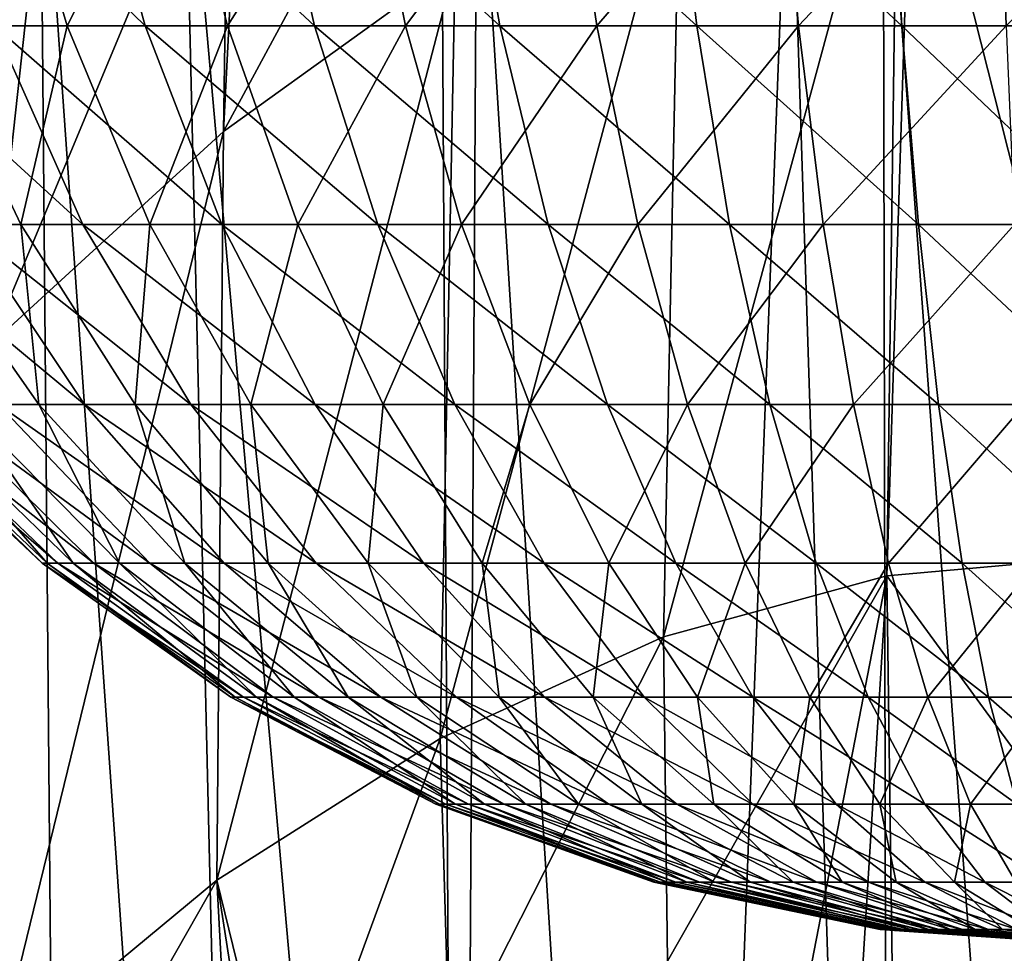
# Model space of a CAD drawing. Extents: x -24 to 140, y -196 to 0.
# Drawn here: x 87 to 99, y -52 to -41 of the extents above; entities that cross this region are included whole.
import ezdxf

# ---------------------------------------------------------------- set-up
doc = ezdxf.new("R2010")
doc.units = 0
doc.layers.add('L2', color=7, linetype='CONTINUOUS')
doc.layers.add('L3', color=7, linetype='CONTINUOUS')

msp = doc.modelspace()

# ---------------------------------------------------------------- linework, layer by layer
at = {"layer": 'L2', "color": 7}
for points in [[(85.75632, -38.48772, 12.82506), (86.57013, -41.04687, 12.09231), (88.38376, -41.04687, 13.8437)], [(85.75632, -38.48772, 12.82506), (88.38376, -41.04687, 13.8437), (87.67985, -38.48772, 14.68258)], [(86.68566, -38.48772, -13.78741), (87.44636, -41.04687, -12.99967), (85.75933, -41.04687, -11.12603)], [(88.73407, -38.48772, -15.50623), (87.44636, -41.04687, -12.99967), (86.68566, -38.48772, -13.78741)], [(88.73407, -38.48772, -15.50623), (89.37774, -41.04687, -14.62029), (87.44636, -41.04687, -12.99967)], [(87.67985, -38.48772, 14.68258), (88.38376, -41.04687, 13.8437), (90.42347, -41.04687, 15.32565)], [(87.67985, -38.48772, 14.68258), (90.42347, -41.04687, 15.32565), (89.84317, -38.48772, 16.25433)], [(91.00176, -38.48772, -16.92324), (89.37774, -41.04687, -14.62029), (88.73407, -38.48772, -15.50623)], [(91.00176, -38.48772, -16.92324), (91.51586, -41.04687, -15.95634), (89.37774, -41.04687, -14.62029)], [(89.84317, -38.48772, 16.25433), (90.42347, -41.04687, 15.32565), (92.64959, -41.04687, 16.50929)], [(89.84317, -38.48772, 16.25433), (92.64959, -41.04687, 16.50929), (92.20418, -38.48772, 17.5097)], [(93.44459, -38.48772, -18.01086), (91.51586, -41.04687, -15.95634), (91.00176, -38.48772, -16.92324)], [(93.44459, -38.48772, -18.01086), (93.81913, -41.04687, -16.98182), (91.51586, -41.04687, -15.95634)], [(92.20418, -38.48772, 17.5097), (92.64959, -41.04687, 16.50929), (95.01877, -41.04687, 17.3716)], [(92.20418, -38.48772, 17.5097), (95.01877, -41.04687, 17.3716), (94.71693, -38.48772, 18.42427)], [(96.01501, -38.48772, -18.74791), (93.81913, -41.04687, -16.98182), (93.44459, -38.48772, -18.01086)], [(96.01501, -38.48772, -18.74791), (96.24269, -41.04687, -17.67676), (93.81913, -41.04687, -16.98182)], [(94.71693, -38.48772, 18.42427), (95.01877, -41.04687, 17.3716), (97.48491, -41.04687, 17.8958)], [(94.71693, -38.48772, 18.42427), (97.48491, -41.04687, 17.8958), (97.3325, -38.48772, 18.98022)], [(98.66299, -38.48772, -19.12006), (96.24269, -41.04687, -17.67676), (96.01501, -38.48772, -18.74791)], [(98.66299, -38.48772, -19.12006), (98.73939, -41.04687, -18.02765), (96.24269, -41.04687, -17.67676)], [(97.3325, -38.48772, 18.98022), (97.48491, -41.04687, 17.8958), (100, -41.04687, 18.07167)], [(97.3325, -38.48772, 18.98022), (100, -41.04687, 18.07167), (100, -38.48772, 19.16675)], [(101.337, -38.48772, -19.12006), (98.73939, -41.04687, -18.02765), (98.66299, -38.48772, -19.12006)], [(85.0179, -41.04687, 10.10555), (86.20748, -43.43216, 9.30317), (87.63646, -43.43216, 11.13219)], [(85.0179, -41.04687, 10.10555), (87.63646, -43.43216, 11.13219), (86.57013, -41.04687, 12.09231)], [(85.75933, -41.04687, -11.12603), (86.89003, -43.43216, -10.24263), (85.59212, -43.43216, -8.3184)], [(87.44636, -41.04687, -12.99967), (86.89003, -43.43216, -10.24263), (85.75933, -41.04687, -11.12603)], [(86.57013, -41.04687, 12.09231), (87.63646, -43.43216, 11.13219), (89.30608, -43.43216, 12.74452)], [(86.57013, -41.04687, 12.09231), (89.30608, -43.43216, 12.74452), (88.38376, -41.04687, 13.8437)], [(87.44636, -41.04687, -12.99967), (88.44312, -43.43216, -11.96751), (86.89003, -43.43216, -10.24263)], [(89.37774, -41.04687, -14.62029), (88.44312, -43.43216, -11.96751), (87.44636, -41.04687, -12.99967)], [(88.38376, -41.04687, 13.8437), (89.30608, -43.43216, 12.74452), (91.18384, -43.43216, 14.1088)], [(88.38376, -41.04687, 13.8437), (91.18384, -43.43216, 14.1088), (90.42347, -41.04687, 15.32565)], [(89.37774, -41.04687, -14.62029), (90.22114, -43.43216, -13.45945), (88.44312, -43.43216, -11.96751)], [(91.51586, -41.04687, -15.95634), (90.22114, -43.43216, -13.45945), (89.37774, -41.04687, -14.62029)], [(91.51586, -41.04687, -15.95634), (92.1895, -43.43216, -14.68941), (90.22114, -43.43216, -13.45945)], [(90.42347, -41.04687, 15.32565), (91.18384, -43.43216, 14.1088), (93.23321, -43.43216, 15.19846)], [(90.42347, -41.04687, 15.32565), (93.23321, -43.43216, 15.19846), (92.64959, -41.04687, 16.50929)], [(93.81913, -41.04687, -16.98182), (92.1895, -43.43216, -14.68941), (91.51586, -41.04687, -15.95634)], [(93.81913, -41.04687, -16.98182), (94.30988, -43.43216, -15.63347), (92.1895, -43.43216, -14.68941)], [(92.64959, -41.04687, 16.50929), (93.23321, -43.43216, 15.19846), (95.41428, -43.43216, 15.99231)], [(92.64959, -41.04687, 16.50929), (95.41428, -43.43216, 15.99231), (95.01877, -41.04687, 17.3716)], [(96.24269, -41.04687, -17.67676), (94.30988, -43.43216, -15.63347), (93.81913, -41.04687, -16.98182)], [(96.24269, -41.04687, -17.67676), (96.54102, -43.43216, -16.27324), (94.30988, -43.43216, -15.63347)], [(95.01877, -41.04687, 17.3716), (95.41428, -43.43216, 15.99231), (97.68461, -43.43216, 16.47488)], [(95.01877, -41.04687, 17.3716), (97.68461, -43.43216, 16.47488), (97.48491, -41.04687, 17.8958)], [(98.73939, -41.04687, -18.02765), (96.54102, -43.43216, -16.27324), (96.24269, -41.04687, -17.67676)], [(98.73939, -41.04687, -18.02765), (98.83948, -43.43216, -16.59626), (96.54102, -43.43216, -16.27324)], [(97.48491, -41.04687, 17.8958), (97.68461, -43.43216, 16.47488), (100, -43.43216, 16.63679)], [(97.48491, -41.04687, 17.8958), (100, -43.43216, 16.63679), (100, -41.04687, 18.07167)], [(85.04695, -43.43216, 7.29309), (86.61778, -45.59873, 6.52695), (87.65639, -45.59873, 8.32587)], [(85.04695, -43.43216, 7.29309), (87.65639, -45.59873, 8.32587), (86.20748, -43.43216, 9.30317)], [(86.89003, -43.43216, -10.24263), (87.10567, -45.59873, -7.44454), (85.59212, -43.43216, -8.3184)], [(85.59212, -43.43216, -8.3184), (87.10567, -45.59873, -7.44454), (86.19507, -45.59873, -5.57755)], [(86.20748, -43.43216, 9.30317), (87.65639, -45.59873, 8.32587), (88.93525, -45.59873, 9.96274)], [(86.20748, -43.43216, 9.30317), (88.93525, -45.59873, 9.96274), (87.63646, -43.43216, 11.13219)], [(88.44312, -43.43216, -11.96751), (88.26724, -45.59873, -9.16664), (86.89003, -43.43216, -10.24263)], [(86.89003, -43.43216, -10.24263), (88.26724, -45.59873, -9.16664), (87.10567, -45.59873, -7.44454)], [(87.63646, -43.43216, 11.13219), (88.93525, -45.59873, 9.96274), (90.42948, -45.59873, 11.4057)], [(87.63646, -43.43216, 11.13219), (90.42948, -45.59873, 11.4057), (89.30608, -43.43216, 12.74452)], [(88.44312, -43.43216, -11.96751), (89.65717, -45.59873, -10.71031), (88.26724, -45.59873, -9.16664)], [(90.22114, -43.43216, -13.45945), (89.65717, -45.59873, -10.71031), (88.44312, -43.43216, -11.96751)], [(89.30608, -43.43216, 12.74452), (90.42948, -45.59873, 11.4057), (92.10999, -45.59873, 12.62666)], [(89.30608, -43.43216, 12.74452), (92.10999, -45.59873, 12.62666), (91.18384, -43.43216, 14.1088)], [(90.22114, -43.43216, -13.45945), (91.24842, -45.59873, -12.04553), (89.65717, -45.59873, -10.71031)], [(92.1895, -43.43216, -14.68941), (91.24842, -45.59873, -12.04553), (90.22114, -43.43216, -13.45945)], [(91.18384, -43.43216, 14.1088), (92.10999, -45.59873, 12.62666), (93.94407, -45.59873, 13.60186)], [(91.18384, -43.43216, 14.1088), (93.94407, -45.59873, 13.60186), (93.23321, -43.43216, 15.19846)], [(92.1895, -43.43216, -14.68941), (93.00999, -45.59873, -13.14629), (91.24842, -45.59873, -12.04553)], [(94.30988, -43.43216, -15.63347), (93.00999, -45.59873, -13.14629), (92.1895, -43.43216, -14.68941)], [(94.30988, -43.43216, -15.63347), (94.90763, -45.59873, -13.99117), (93.00999, -45.59873, -13.14629)], [(93.23321, -43.43216, 15.19846), (93.94407, -45.59873, 13.60186), (95.89601, -45.59873, 14.31231)], [(93.23321, -43.43216, 15.19846), (95.89601, -45.59873, 14.31231), (95.41428, -43.43216, 15.99231)], [(96.54102, -43.43216, -16.27324), (94.90763, -45.59873, -13.99117), (94.30988, -43.43216, -15.63347)], [(96.54102, -43.43216, -16.27324), (96.90438, -45.59873, -14.56373), (94.90763, -45.59873, -13.99117)], [(95.41428, -43.43216, 15.99231), (95.89601, -45.59873, 14.31231), (97.92784, -45.59873, 14.74419)], [(95.41428, -43.43216, 15.99231), (97.92784, -45.59873, 14.74419), (97.68461, -43.43216, 16.47488)], [(98.83948, -43.43216, -16.59626), (96.90438, -45.59873, -14.56373), (96.54102, -43.43216, -16.27324)], [(98.83948, -43.43216, -16.59626), (98.96139, -45.59873, -14.85282), (96.90438, -45.59873, -14.56373)], [(97.68461, -43.43216, 16.47488), (97.92784, -45.59873, 14.74419), (100, -45.59873, 14.88909)], [(97.68461, -43.43216, 16.47488), (100, -45.59873, 14.88909), (100, -43.43216, 16.63679)], [(85.19247, -45.59873, -1.55633), (87.1464, -47.50584, 0.44886), (85.11998, -45.59873, 0.51962)], [(85.11998, -45.59873, 0.51962), (87.1464, -47.50584, 0.44886), (87.33396, -47.50584, 2.23336)], [(85.11998, -45.59873, 0.51962), (87.33396, -47.50584, 2.23336), (85.33711, -45.59873, 2.58546)], [(85.55318, -45.59873, -3.602), (87.20902, -47.50584, -1.34439), (85.19247, -45.59873, -1.55633)], [(85.19247, -45.59873, -1.55633), (87.20902, -47.50584, -1.34439), (87.1464, -47.50584, 0.44886)], [(85.33711, -45.59873, 2.58546), (87.33396, -47.50584, 2.23336), (87.76806, -47.50584, 3.9744)], [(85.33711, -45.59873, 2.58546), (87.76806, -47.50584, 3.9744), (85.83964, -45.59873, 4.60098)], [(86.19507, -45.59873, -5.57755), (87.52061, -47.50584, -3.11146), (85.55318, -45.59873, -3.602)], [(85.55318, -45.59873, -3.602), (87.52061, -47.50584, -3.11146), (87.20902, -47.50584, -1.34439)], [(85.83964, -45.59873, 4.60098), (87.76806, -47.50584, 3.9744), (88.44022, -47.50584, 5.63808)], [(85.83964, -45.59873, 4.60098), (88.44022, -47.50584, 5.63808), (86.61778, -45.59873, 6.52695)], [(87.10567, -45.59873, -7.44454), (88.07509, -47.50584, -4.81798), (86.19507, -45.59873, -5.57755)], [(86.19507, -45.59873, -5.57755), (88.07509, -47.50584, -4.81798), (87.52061, -47.50584, -3.11146)], [(86.61778, -45.59873, 6.52695), (88.44022, -47.50584, 5.63808), (89.33739, -47.50584, 7.19202)], [(86.61778, -45.59873, 6.52695), (89.33739, -47.50584, 7.19202), (87.65639, -45.59873, 8.32587)], [(88.26724, -45.59873, -9.16664), (88.86167, -47.50584, -6.43072), (87.10567, -45.59873, -7.44454)], [(87.10567, -45.59873, -7.44454), (88.86167, -47.50584, -6.43072), (88.07509, -47.50584, -4.81798)], [(87.65639, -45.59873, 8.32587), (89.33739, -47.50584, 7.19202), (90.44209, -47.50584, 8.60598)], [(87.65639, -45.59873, 8.32587), (90.44209, -47.50584, 8.60598), (88.93525, -45.59873, 9.96274)], [(89.65717, -45.59873, -10.71031), (89.86505, -47.50584, -7.91829), (88.26724, -45.59873, -9.16664)], [(88.26724, -45.59873, -9.16664), (89.86505, -47.50584, -7.91829), (88.86167, -47.50584, -6.43072)], [(88.93525, -45.59873, 9.96274), (90.44209, -47.50584, 8.60598), (91.73283, -47.50584, 9.85243)], [(88.93525, -45.59873, 9.96274), (91.73283, -47.50584, 9.85243), (90.42948, -45.59873, 11.4057)], [(91.24842, -45.59873, -12.04553), (91.0657, -47.50584, -9.25174), (89.65717, -45.59873, -10.71031)], [(89.65717, -45.59873, -10.71031), (91.0657, -47.50584, -9.25174), (89.86505, -47.50584, -7.91829)], [(90.42948, -45.59873, 11.4057), (91.73283, -47.50584, 9.85243), (93.18448, -47.50584, 10.90711)], [(90.42948, -45.59873, 11.4057), (93.18448, -47.50584, 10.90711), (92.10999, -45.59873, 12.62666)], [(91.24842, -45.59873, -12.04553), (92.44024, -47.50584, -10.40512), (91.0657, -47.50584, -9.25174)], [(93.00999, -45.59873, -13.14629), (92.44024, -47.50584, -10.40512), (91.24842, -45.59873, -12.04553)], [(92.10999, -45.59873, 12.62666), (93.18448, -47.50584, 10.90711), (94.76878, -47.50584, 11.7495)], [(92.10999, -45.59873, 12.62666), (94.76878, -47.50584, 11.7495), (93.94407, -45.59873, 13.60186)], [(93.00999, -45.59873, -13.14629), (93.96192, -47.50584, -11.35597), (92.44024, -47.50584, -10.40512)], [(94.90763, -45.59873, -13.99117), (93.96192, -47.50584, -11.35597), (93.00999, -45.59873, -13.14629)], [(93.94407, -45.59873, 13.60186), (94.76878, -47.50584, 11.7495), (96.45491, -47.50584, 12.3632)], [(93.94407, -45.59873, 13.60186), (96.45491, -47.50584, 12.3632), (95.89601, -45.59873, 14.31231)], [(94.90763, -45.59873, -13.99117), (95.60113, -47.50584, -12.08579), (93.96192, -47.50584, -11.35597)], [(96.90438, -45.59873, -14.56373), (95.60113, -47.50584, -12.08579), (94.90763, -45.59873, -13.99117)], [(96.90438, -45.59873, -14.56373), (97.32596, -47.50584, -12.58038), (95.60113, -47.50584, -12.08579)], [(95.89601, -45.59873, 14.31231), (96.45491, -47.50584, 12.3632), (98.21004, -47.50584, 12.73626)], [(95.89601, -45.59873, 14.31231), (98.21004, -47.50584, 12.73626), (97.92784, -45.59873, 14.74419)], [(98.96139, -45.59873, -14.85282), (97.32596, -47.50584, -12.58038), (96.90438, -45.59873, -14.56373)], [(98.96139, -45.59873, -14.85282), (99.10283, -47.50584, -12.8301), (97.32596, -47.50584, -12.58038)], [(97.92784, -45.59873, 14.74419), (98.21004, -47.50584, 12.73626), (100, -47.50584, 12.86143)], [(97.92784, -45.59873, 14.74419), (100, -47.50584, 12.86143), (100, -45.59873, 14.88909)], [(87.20902, -47.50584, -1.34439), (89.41451, -49.11764, 0.36965), (87.1464, -47.50584, 0.44886)], [(87.1464, -47.50584, 0.44886), (89.41451, -49.11764, 0.36965), (89.56897, -49.11764, 1.83927)], [(87.1464, -47.50584, 0.44886), (89.56897, -49.11764, 1.83927), (87.33396, -47.50584, 2.23336)], [(87.52061, -47.50584, -3.11146), (89.46608, -49.11764, -1.10716), (87.20902, -47.50584, -1.34439)], [(87.20902, -47.50584, -1.34439), (89.46608, -49.11764, -1.10716), (89.41451, -49.11764, 0.36965)], [(87.33396, -47.50584, 2.23336), (89.56897, -49.11764, 1.83927), (89.92647, -49.11764, 3.27309)], [(87.33396, -47.50584, 2.23336), (89.92647, -49.11764, 3.27309), (87.76806, -47.50584, 3.9744)], [(88.07509, -47.50584, -4.81798), (89.72269, -49.11764, -2.56242), (87.52061, -47.50584, -3.11146)], [(87.52061, -47.50584, -3.11146), (89.72269, -49.11764, -2.56242), (89.46608, -49.11764, -1.10716)], [(87.76806, -47.50584, 3.9744), (89.92647, -49.11764, 3.27309), (90.48003, -49.11764, 4.6432)], [(87.76806, -47.50584, 3.9744), (90.48003, -49.11764, 4.6432), (88.44022, -47.50584, 5.63808)], [(88.86167, -47.50584, -6.43072), (90.17932, -49.11764, -3.96781), (88.07509, -47.50584, -4.81798)], [(88.07509, -47.50584, -4.81798), (90.17932, -49.11764, -3.96781), (89.72269, -49.11764, -2.56242)], [(88.44022, -47.50584, 5.63808), (90.48003, -49.11764, 4.6432), (91.21888, -49.11764, 5.92294)], [(88.44022, -47.50584, 5.63808), (91.21888, -49.11764, 5.92294), (89.33739, -47.50584, 7.19202)], [(89.86505, -47.50584, -7.91829), (90.82711, -49.11764, -5.29597), (88.86167, -47.50584, -6.43072)], [(88.86167, -47.50584, -6.43072), (90.82711, -49.11764, -5.29597), (90.17932, -49.11764, -3.96781)], [(89.33739, -47.50584, 7.19202), (91.21888, -49.11764, 5.92294), (92.12866, -49.11764, 7.08739)], [(89.33739, -47.50584, 7.19202), (92.12866, -49.11764, 7.08739), (90.44209, -47.50584, 8.60598)], [(91.0657, -47.50584, -9.25174), (91.65344, -49.11764, -6.52105), (89.86505, -47.50584, -7.91829)], [(89.86505, -47.50584, -7.91829), (91.65344, -49.11764, -6.52105), (90.82711, -49.11764, -5.29597)], [(90.44209, -47.50584, 8.60598), (92.12866, -49.11764, 7.08739), (93.19163, -49.11764, 8.1139)], [(90.44209, -47.50584, 8.60598), (93.19163, -49.11764, 8.1139), (91.73283, -47.50584, 9.85243)], [(92.44024, -47.50584, -10.40512), (92.64222, -49.11764, -7.6192), (91.0657, -47.50584, -9.25174)], [(91.0657, -47.50584, -9.25174), (92.64222, -49.11764, -7.6192), (91.65344, -49.11764, -6.52105)], [(91.73283, -47.50584, 9.85243), (93.19163, -49.11764, 8.1139), (94.38713, -49.11764, 8.98248)], [(91.73283, -47.50584, 9.85243), (94.38713, -49.11764, 8.98248), (93.18448, -47.50584, 10.90711)], [(93.96192, -47.50584, -11.35597), (93.77421, -49.11764, -8.56906), (92.44024, -47.50584, -10.40512)], [(92.44024, -47.50584, -10.40512), (93.77421, -49.11764, -8.56906), (92.64222, -49.11764, -7.6192)], [(93.18448, -47.50584, 10.90711), (94.38713, -49.11764, 8.98248), (95.69187, -49.11764, 9.67622)], [(93.18448, -47.50584, 10.90711), (95.69187, -49.11764, 9.67622), (94.76878, -47.50584, 11.7495)], [(93.96192, -47.50584, -11.35597), (95.02739, -49.11764, -9.35213), (93.77421, -49.11764, -8.56906)], [(95.60113, -47.50584, -12.08579), (95.02739, -49.11764, -9.35213), (93.96192, -47.50584, -11.35597)], [(94.76878, -47.50584, 11.7495), (95.69187, -49.11764, 9.67622), (97.08047, -49.11764, 10.18163)], [(94.76878, -47.50584, 11.7495), (97.08047, -49.11764, 10.18163), (96.45491, -47.50584, 12.3632)], [(95.60113, -47.50584, -12.08579), (96.37734, -49.11764, -9.95317), (95.02739, -49.11764, -9.35213)], [(97.32596, -47.50584, -12.58038), (96.37734, -49.11764, -9.95317), (95.60113, -47.50584, -12.08579)], [(97.32596, -47.50584, -12.58038), (97.79781, -49.11764, -10.36048), (96.37734, -49.11764, -9.95317)], [(96.45491, -47.50584, 12.3632), (97.08047, -49.11764, 10.18163), (98.52589, -49.11764, 10.48886)], [(96.45491, -47.50584, 12.3632), (98.52589, -49.11764, 10.48886), (98.21004, -47.50584, 12.73626)], [(99.10283, -47.50584, -12.8301), (97.79781, -49.11764, -10.36048), (97.32596, -47.50584, -12.58038)], [(99.10283, -47.50584, -12.8301), (99.26114, -49.11764, -10.56614), (97.79781, -49.11764, -10.36048)], [(98.21004, -47.50584, 12.73626), (98.52589, -49.11764, 10.48886), (100, -49.11764, 10.59194)], [(98.21004, -47.50584, 12.73626), (100, -49.11764, 10.59194), (100, -47.50584, 12.86143)], [(89.46608, -49.11764, -1.10716), (91.88166, -50.40382, 0.2835), (89.41451, -49.11764, 0.36965)], [(89.41451, -49.11764, 0.36965), (91.88166, -50.40382, 0.2835), (92.00012, -50.40382, 1.4106)], [(89.41451, -49.11764, 0.36965), (92.00012, -50.40382, 1.4106), (89.56897, -49.11764, 1.83927)], [(89.72269, -49.11764, -2.56242), (91.92121, -50.40382, -0.84911), (89.46608, -49.11764, -1.10716)], [(89.46608, -49.11764, -1.10716), (91.92121, -50.40382, -0.84911), (91.88166, -50.40382, 0.2835)], [(89.56897, -49.11764, 1.83927), (92.00012, -50.40382, 1.4106), (92.27429, -50.40382, 2.51024)], [(89.56897, -49.11764, 1.83927), (92.27429, -50.40382, 2.51024), (89.92647, -49.11764, 3.27309)], [(90.17932, -49.11764, -3.96781), (92.118, -50.40382, -1.9652), (89.72269, -49.11764, -2.56242)], [(89.72269, -49.11764, -2.56242), (92.118, -50.40382, -1.9652), (91.92121, -50.40382, -0.84911)], [(89.92647, -49.11764, 3.27309), (92.27429, -50.40382, 2.51024), (92.69883, -50.40382, 3.56102)], [(89.92647, -49.11764, 3.27309), (92.69883, -50.40382, 3.56102), (90.48003, -49.11764, 4.6432)], [(90.82711, -49.11764, -5.29597), (92.46822, -50.40382, -3.04304), (90.17932, -49.11764, -3.96781)], [(90.17932, -49.11764, -3.96781), (92.46822, -50.40382, -3.04304), (92.118, -50.40382, -1.9652)], [(90.48003, -49.11764, 4.6432), (92.69883, -50.40382, 3.56102), (93.26549, -50.40382, 4.54249)], [(90.48003, -49.11764, 4.6432), (93.26549, -50.40382, 4.54249), (91.21888, -49.11764, 5.92294)], [(91.65344, -49.11764, -6.52105), (92.96502, -50.40382, -4.06165), (90.82711, -49.11764, -5.29597)], [(90.82711, -49.11764, -5.29597), (92.96502, -50.40382, -4.06165), (92.46822, -50.40382, -3.04304)], [(91.21888, -49.11764, 5.92294), (93.26549, -50.40382, 4.54249), (93.96322, -50.40382, 5.43554)], [(91.21888, -49.11764, 5.92294), (93.96322, -50.40382, 5.43554), (92.12866, -49.11764, 7.08739)], [(92.64222, -49.11764, -7.6192), (93.59876, -50.40382, -5.0012), (91.65344, -49.11764, -6.52105)], [(91.65344, -49.11764, -6.52105), (93.59876, -50.40382, -5.0012), (92.96502, -50.40382, -4.06165)], [(92.12866, -49.11764, 7.08739), (93.96322, -50.40382, 5.43554), (94.77845, -50.40382, 6.2228)], [(92.12866, -49.11764, 7.08739), (94.77845, -50.40382, 6.2228), (93.19163, -49.11764, 8.1139)], [(93.77421, -49.11764, -8.56906), (94.35709, -50.40382, -5.84341), (92.64222, -49.11764, -7.6192)], [(92.64222, -49.11764, -7.6192), (94.35709, -50.40382, -5.84341), (93.59876, -50.40382, -5.0012)], [(93.19163, -49.11764, 8.1139), (94.77845, -50.40382, 6.2228), (95.69531, -50.40382, 6.88894)], [(93.19163, -49.11764, 8.1139), (95.69531, -50.40382, 6.88894), (94.38713, -49.11764, 8.98248)], [(95.02739, -49.11764, -9.35213), (95.22525, -50.40382, -6.57188), (93.77421, -49.11764, -8.56906)], [(93.77421, -49.11764, -8.56906), (95.22525, -50.40382, -6.57188), (94.35709, -50.40382, -5.84341)], [(94.38713, -49.11764, 8.98248), (95.69531, -50.40382, 6.88894), (96.69596, -50.40382, 7.421)], [(94.38713, -49.11764, 8.98248), (96.69596, -50.40382, 7.421), (95.69187, -49.11764, 9.67622)], [(96.37734, -49.11764, -9.95317), (96.18635, -50.40382, -7.17244), (95.02739, -49.11764, -9.35213)], [(95.02739, -49.11764, -9.35213), (96.18635, -50.40382, -7.17244), (95.22525, -50.40382, -6.57188)], [(95.69187, -49.11764, 9.67622), (96.69596, -50.40382, 7.421), (97.76092, -50.40382, 7.80861)], [(95.69187, -49.11764, 9.67622), (97.76092, -50.40382, 7.80861), (97.08047, -49.11764, 10.18163)], [(96.37734, -49.11764, -9.95317), (97.22167, -50.40382, -7.6334), (96.18635, -50.40382, -7.17244)], [(97.79781, -49.11764, -10.36048), (97.22167, -50.40382, -7.6334), (96.37734, -49.11764, -9.95317)], [(97.08047, -49.11764, 10.18163), (97.76092, -50.40382, 7.80861), (98.86946, -50.40382, 8.04424)], [(97.08047, -49.11764, 10.18163), (98.86946, -50.40382, 8.04424), (98.52589, -49.11764, 10.48886)], [(97.79781, -49.11764, -10.36048), (98.31107, -50.40382, -7.94578), (97.22167, -50.40382, -7.6334)], [(99.26114, -49.11764, -10.56614), (98.31107, -50.40382, -7.94578), (97.79781, -49.11764, -10.36048)], [(99.26114, -49.11764, -10.56614), (99.43335, -50.40382, -8.1035), (98.31107, -50.40382, -7.94578)], [(98.52589, -49.11764, 10.48886), (98.86946, -50.40382, 8.04424), (100, -50.40382, 8.12329)], [(98.52589, -49.11764, 10.48886), (100, -50.40382, 8.12329), (100, -49.11764, 10.59194)], [(91.92121, -50.40382, -0.84911), (94.50145, -51.34019, 0.19201), (91.88166, -50.40382, 0.2835)], [(91.88166, -50.40382, 0.2835), (94.50145, -51.34019, 0.19201), (94.58169, -51.34019, 0.95539)], [(91.88166, -50.40382, 0.2835), (94.58169, -51.34019, 0.95539), (92.00012, -50.40382, 1.4106)], [(92.118, -50.40382, -1.9652), (94.52824, -51.34019, -0.5751), (91.92121, -50.40382, -0.84911)], [(91.92121, -50.40382, -0.84911), (94.52824, -51.34019, -0.5751), (94.50145, -51.34019, 0.19201)], [(92.00012, -50.40382, 1.4106), (94.58169, -51.34019, 0.95539), (94.76738, -51.34019, 1.70018)], [(92.00012, -50.40382, 1.4106), (94.76738, -51.34019, 1.70018), (92.27429, -50.40382, 2.51024)], [(92.46822, -50.40382, -3.04304), (94.66153, -51.34019, -1.33103), (92.118, -50.40382, -1.9652)], [(92.118, -50.40382, -1.9652), (94.66153, -51.34019, -1.33103), (94.52824, -51.34019, -0.5751)], [(92.27429, -50.40382, 2.51024), (94.76738, -51.34019, 1.70018), (95.05492, -51.34019, 2.41188)], [(92.27429, -50.40382, 2.51024), (95.05492, -51.34019, 2.41188), (92.69883, -50.40382, 3.56102)], [(92.96502, -50.40382, -4.06165), (94.89872, -51.34019, -2.06105), (92.46822, -50.40382, -3.04304)], [(92.46822, -50.40382, -3.04304), (94.89872, -51.34019, -2.06105), (94.66153, -51.34019, -1.33103)], [(92.69883, -50.40382, 3.56102), (95.05492, -51.34019, 2.41188), (95.43872, -51.34019, 3.07662)], [(92.69883, -50.40382, 3.56102), (95.43872, -51.34019, 3.07662), (93.26549, -50.40382, 4.54249)], [(93.59876, -50.40382, -5.0012), (95.23521, -51.34019, -2.75095), (92.96502, -50.40382, -4.06165)], [(92.96502, -50.40382, -4.06165), (95.23521, -51.34019, -2.75095), (94.89872, -51.34019, -2.06105)], [(93.26549, -50.40382, 4.54249), (95.43872, -51.34019, 3.07662), (95.91129, -51.34019, 3.68149)], [(93.26549, -50.40382, 4.54249), (95.91129, -51.34019, 3.68149), (93.96322, -50.40382, 5.43554)], [(94.35709, -50.40382, -5.84341), (95.66444, -51.34019, -3.38731), (93.59876, -50.40382, -5.0012)], [(93.59876, -50.40382, -5.0012), (95.66444, -51.34019, -3.38731), (95.23521, -51.34019, -2.75095)], [(93.96322, -50.40382, 5.43554), (95.91129, -51.34019, 3.68149), (96.46345, -51.34019, 4.2147)], [(93.96322, -50.40382, 5.43554), (96.46345, -51.34019, 4.2147), (94.77845, -50.40382, 6.2228)], [(95.22525, -50.40382, -6.57188), (96.17805, -51.34019, -3.95774), (94.35709, -50.40382, -5.84341)], [(94.35709, -50.40382, -5.84341), (96.17805, -51.34019, -3.95774), (95.66444, -51.34019, -3.38731)], [(94.77845, -50.40382, 6.2228), (96.46345, -51.34019, 4.2147), (97.08444, -51.34019, 4.66588)], [(94.77845, -50.40382, 6.2228), (97.08444, -51.34019, 4.66588), (95.69531, -50.40382, 6.88894)], [(96.18635, -50.40382, -7.17244), (96.76606, -51.34019, -4.45113), (95.22525, -50.40382, -6.57188)], [(95.22525, -50.40382, -6.57188), (96.76606, -51.34019, -4.45113), (96.17805, -51.34019, -3.95774)], [(95.69531, -50.40382, 6.88894), (97.08444, -51.34019, 4.66588), (97.76217, -51.34019, 5.02624)], [(95.69531, -50.40382, 6.88894), (97.76217, -51.34019, 5.02624), (96.69596, -50.40382, 7.421)], [(97.22167, -50.40382, -7.6334), (97.41701, -51.34019, -4.85789), (96.18635, -50.40382, -7.17244)], [(96.18635, -50.40382, -7.17244), (97.41701, -51.34019, -4.85789), (96.76606, -51.34019, -4.45113)], [(96.69596, -50.40382, 7.421), (97.76217, -51.34019, 5.02624), (98.48347, -51.34019, 5.28877)], [(96.69596, -50.40382, 7.421), (98.48347, -51.34019, 5.28877), (97.76092, -50.40382, 7.80861)], [(98.31107, -50.40382, -7.94578), (98.11824, -51.34019, -5.1701), (97.22167, -50.40382, -7.6334)], [(97.22167, -50.40382, -7.6334), (98.11824, -51.34019, -5.1701), (97.41701, -51.34019, -4.85789)], [(97.76092, -50.40382, 7.80861), (98.48347, -51.34019, 5.28877), (99.23428, -51.34019, 5.44836)], [(97.76092, -50.40382, 7.80861), (99.23428, -51.34019, 5.44836), (98.86946, -50.40382, 8.04424)], [(98.31107, -50.40382, -7.94578), (98.85609, -51.34019, -5.38167), (98.11824, -51.34019, -5.1701)], [(99.43335, -50.40382, -8.1035), (98.85609, -51.34019, -5.38167), (98.31107, -50.40382, -7.94578)], [(94.52824, -51.34019, -0.5751), (97.22463, -51.90915, 0.09692), (94.50145, -51.34019, 0.19201)], [(94.50145, -51.34019, 0.19201), (97.22463, -51.90915, 0.09692), (97.26513, -51.90915, 0.48223)], [(94.50145, -51.34019, 0.19201), (97.26513, -51.90915, 0.48223), (94.58169, -51.34019, 0.95539)], [(94.66153, -51.34019, -1.33103), (97.23815, -51.90915, -0.29028), (94.52824, -51.34019, -0.5751)], [(94.52824, -51.34019, -0.5751), (97.23815, -51.90915, -0.29028), (97.22463, -51.90915, 0.09692)], [(94.58169, -51.34019, 0.95539), (97.26513, -51.90915, 0.48223), (97.35886, -51.90915, 0.85816)], [(94.58169, -51.34019, 0.95539), (97.35886, -51.90915, 0.85816), (94.76738, -51.34019, 1.70018)], [(94.89872, -51.34019, -2.06105), (97.30543, -51.90915, -0.67183), (94.66153, -51.34019, -1.33103)], [(94.66153, -51.34019, -1.33103), (97.30543, -51.90915, -0.67183), (97.23815, -51.90915, -0.29028)], [(94.76738, -51.34019, 1.70018), (97.35886, -51.90915, 0.85816), (97.504, -51.90915, 1.21738)], [(94.76738, -51.34019, 1.70018), (97.504, -51.90915, 1.21738), (95.05492, -51.34019, 2.41188)], [(95.23521, -51.34019, -2.75095), (97.42516, -51.90915, -1.04031), (94.89872, -51.34019, -2.06105)], [(94.89872, -51.34019, -2.06105), (97.42516, -51.90915, -1.04031), (97.30543, -51.90915, -0.67183)], [(95.05492, -51.34019, 2.41188), (97.504, -51.90915, 1.21738), (97.69771, -51.90915, 1.55291)], [(95.05492, -51.34019, 2.41188), (97.69771, -51.90915, 1.55291), (95.43872, -51.34019, 3.07662)], [(95.66444, -51.34019, -3.38731), (97.595, -51.90915, -1.38853), (95.23521, -51.34019, -2.75095)], [(95.23521, -51.34019, -2.75095), (97.595, -51.90915, -1.38853), (97.42516, -51.90915, -1.04031)], [(95.43872, -51.34019, 3.07662), (97.69771, -51.90915, 1.55291), (97.93624, -51.90915, 1.85821)], [(95.43872, -51.34019, 3.07662), (97.93624, -51.90915, 1.85821), (95.91129, -51.34019, 3.68149)], [(96.17805, -51.34019, -3.95774), (97.81165, -51.90915, -1.70973), (95.66444, -51.34019, -3.38731)], [(95.66444, -51.34019, -3.38731), (97.81165, -51.90915, -1.70973), (97.595, -51.90915, -1.38853)], [(95.91129, -51.34019, 3.68149), (97.93624, -51.90915, 1.85821), (98.21494, -51.90915, 2.12735)], [(95.91129, -51.34019, 3.68149), (98.21494, -51.90915, 2.12735), (96.46345, -51.34019, 4.2147)], [(96.76606, -51.34019, -4.45113), (98.07089, -51.90915, -1.99765), (96.17805, -51.34019, -3.95774)], [(96.17805, -51.34019, -3.95774), (98.07089, -51.90915, -1.99765), (97.81165, -51.90915, -1.70973)], [(96.46345, -51.34019, 4.2147), (98.21494, -51.90915, 2.12735), (98.52839, -51.90915, 2.35508)], [(96.46345, -51.34019, 4.2147), (98.52839, -51.90915, 2.35508), (97.08444, -51.34019, 4.66588)], [(97.41701, -51.34019, -4.85789), (98.36768, -51.90915, -2.24669), (96.76606, -51.34019, -4.45113)], [(96.76606, -51.34019, -4.45113), (98.36768, -51.90915, -2.24669), (98.07089, -51.90915, -1.99765)], [(97.08444, -51.34019, 4.66588), (98.52839, -51.90915, 2.35508), (98.87047, -51.90915, 2.53697)], [(97.08444, -51.34019, 4.66588), (98.87047, -51.90915, 2.53697), (97.76217, -51.34019, 5.02624)], [(98.11824, -51.34019, -5.1701), (98.69625, -51.90915, -2.452), (97.41701, -51.34019, -4.85789)], [(97.41701, -51.34019, -4.85789), (98.69625, -51.90915, -2.452), (98.36768, -51.90915, -2.24669)], [(97.76217, -51.34019, 5.02624), (98.87047, -51.90915, 2.53697), (99.23454, -51.90915, 2.66948)], [(97.76217, -51.34019, 5.02624), (99.23454, -51.90915, 2.66948), (98.48347, -51.34019, 5.28877)], [(98.85609, -51.34019, -5.38167), (99.05019, -51.90915, -2.60958), (98.11824, -51.34019, -5.1701)], [(98.11824, -51.34019, -5.1701), (99.05019, -51.90915, -2.60958), (98.69625, -51.90915, -2.452)], [(98.48347, -51.34019, 5.28877), (99.23454, -51.90915, 2.66948), (99.61351, -51.90915, 2.75003)], [(98.48347, -51.34019, 5.28877), (99.61351, -51.90915, 2.75003), (99.23428, -51.34019, 5.44836)], [(97.22463, -51.90915, 0.09692), (97.23815, -51.90915, -0.29028), (100, -52.1)], [(97.26513, -51.90915, 0.48223), (97.22463, -51.90915, 0.09692), (100, -52.1)], [(97.23815, -51.90915, -0.29028), (97.30543, -51.90915, -0.67183), (100, -52.1)], [(97.35886, -51.90915, 0.85816), (97.26513, -51.90915, 0.48223), (100, -52.1)], [(97.30543, -51.90915, -0.67183), (97.42516, -51.90915, -1.04031), (100, -52.1)], [(97.504, -51.90915, 1.21738), (97.35886, -51.90915, 0.85816), (100, -52.1)], [(97.42516, -51.90915, -1.04031), (97.595, -51.90915, -1.38853), (100, -52.1)], [(97.69771, -51.90915, 1.55291), (97.504, -51.90915, 1.21738), (100, -52.1)], [(97.595, -51.90915, -1.38853), (97.81165, -51.90915, -1.70973), (100, -52.1)], [(97.93624, -51.90915, 1.85821), (97.69771, -51.90915, 1.55291), (100, -52.1)], [(97.81165, -51.90915, -1.70973), (98.07089, -51.90915, -1.99765), (100, -52.1)], [(98.21494, -51.90915, 2.12735), (97.93624, -51.90915, 1.85821), (100, -52.1)], [(98.07089, -51.90915, -1.99765), (98.36768, -51.90915, -2.24669), (100, -52.1)], [(98.52839, -51.90915, 2.35508), (98.21494, -51.90915, 2.12735), (100, -52.1)], [(98.36768, -51.90915, -2.24669), (98.69625, -51.90915, -2.452), (100, -52.1)], [(98.87047, -51.90915, 2.53697), (98.52839, -51.90915, 2.35508), (100, -52.1)], [(98.69625, -51.90915, -2.452), (99.05019, -51.90915, -2.60958), (100, -52.1)]]:
    msp.add_3dface(points, dxfattribs=at)
at = {"layer": 'L3', "color": 7}
for points in [[(85.35222, -75.17799, -16.41181), (85.64913, -38.00524, -17.51928), (87.44833, -75.17799, -18.06545)], [(87.44833, -75.17799, -18.06545), (85.64913, -38.00524, -17.51928), (87.12488, -38.00524, -18.53002)], [(89.32934, -42.31708, 19.90648), (89.39172, -38.00488, 20.00865), (86.51779, -44.88279, 18.04049)], [(86.51779, -44.88279, 18.04049), (89.39172, -38.00488, 20.00865), (87.27244, -38.00599, 18.73089)], [(86.51779, -44.88279, 18.04049), (87.27244, -38.00599, 18.73089), (86.86338, -38.00598, 18.41643)], [(87.44833, -75.17799, -18.06545), (87.12488, -38.00524, -18.53002), (89.72932, -75.17799, -19.45297)], [(89.72932, -75.17799, -19.45297), (87.12488, -38.00524, -18.53002), (88.85103, -38.00524, -19.71226)], [(89.72932, -75.17799, -19.45297), (88.85103, -38.00524, -19.71226), (92.16162, -75.17799, -20.55394)], [(88.85103, -38.00524, -19.71226), (91.9454, -38.00524, -21.12744), (92.16162, -75.17799, -20.55394)], [(92.11204, -40.30839, 21.22189), (91.65645, -38.00235, 21.05689), (89.32934, -42.31708, 19.90648)], [(89.32934, -42.31708, 19.90648), (91.65645, -38.00235, 21.05689), (89.54774, -38.0047, 20.08086)], [(89.32934, -42.31708, 19.90648), (89.54774, -38.0047, 20.08086), (89.39172, -38.00488, 20.00865)], [(92.16162, -75.17799, -20.55394), (91.9454, -38.00524, -21.12744), (92.38032, -38.00524, -21.32635)], [(92.16162, -75.17799, -20.55394), (92.38032, -38.00524, -21.32635), (94.70937, -75.17799, -21.35215)], [(94.70937, -75.17799, -21.35215), (92.38032, -38.00524, -21.32635), (96.13339, -38.00524, -22.31416)], [(94.81472, -38.85242, 22.06114), (94.61943, -48.39038, 22.12274), (97.43728, -37.9934, 22.48195)], [(97.43728, -37.9934, 22.48195), (94.61943, -48.39038, 22.12274), (97.30524, -47.6577, 22.74475)], [(94.70937, -75.17799, -21.35215), (96.13339, -38.00524, -22.31416), (97.33506, -75.17799, -21.83582)], [(97.33506, -75.17799, -21.83582), (96.13339, -38.00524, -22.31416), (97.26235, -38.00524, -22.41126)], [(97.33506, -75.17799, -21.83582), (97.26235, -38.00524, -22.41126), (100, -75.17799, -21.99784)], [(100, -75.17799, -21.99784), (97.26235, -38.00524, -22.41126), (100, -38.00524, -22.64669)], [(97.30524, -47.6577, 22.74475), (99.99999, -47.41467, 22.94811), (97.61451, -37.99319, 22.49938)], [(97.30524, -47.6577, 22.74475), (97.61451, -37.99319, 22.49938), (97.43728, -37.9934, 22.48195)], [(99.99999, -47.41467, 22.94811), (99.05146, -37.99147, 22.64074), (97.61451, -37.99319, 22.49938)], [(92.11204, -40.30839, 21.22189), (91.93402, -49.61089, 21.09967), (94.81472, -38.85242, 22.06114)], [(94.81472, -38.85242, 22.06114), (91.93402, -49.61089, 21.09967), (94.61943, -48.39038, 22.12274)], [(89.32934, -42.31708, 19.90648), (89.24707, -51.31675, 19.70046), (92.11204, -40.30839, 21.22189)], [(92.11204, -40.30839, 21.22189), (89.24707, -51.31675, 19.70046), (91.93402, -49.61089, 21.09967)], [(86.51779, -44.88279, 18.04049), (86.59171, -53.51593, 17.90755), (89.32934, -42.31708, 19.90648)], [(89.32934, -42.31708, 19.90648), (86.59171, -53.51593, 17.90755), (89.24707, -51.31675, 19.70046)], [(99.99999, -51.34548, 23.06759), (99.99999, -47.41467, 22.94811), (97.30524, -47.6577, 22.74475)], [(94.61943, -48.39038, 22.12274), (94.66773, -52.28967, 22.20709), (97.30524, -47.6577, 22.74475)], [(97.30524, -47.6577, 22.74475), (94.66773, -52.28967, 22.20709), (95.94145, -54.68, 22.63413)], [(97.30524, -47.6577, 22.74475), (95.94145, -54.68, 22.63413), (96.87085, -54.68, 22.81584)], [(97.40132, -54.68, 22.91956), (97.30524, -47.6577, 22.74475), (96.87085, -54.68, 22.81584)], [(97.40132, -54.68, 22.91956), (99.99999, -51.34548, 23.06759), (97.30524, -47.6577, 22.74475)], [(91.93402, -49.61089, 21.09967), (92.04441, -53.46201, 21.16297), (94.61943, -48.39038, 22.12274)], [(94.61943, -48.39038, 22.12274), (92.04441, -53.46201, 21.16297), (94.66773, -52.28967, 22.20709)], [(89.24707, -51.31675, 19.70046), (90.07332, -54.68621, 20.12157), (91.93402, -49.61089, 21.09967)], [(91.93402, -49.61089, 21.09967), (90.07332, -54.68621, 20.12157), (92.04441, -53.46201, 21.16297)], [(87.33767, -54.66896, 18.42215), (89.24707, -51.31675, 19.70046), (86.59171, -53.51593, 17.90755)], [(89.42738, -54.68452, 19.74346), (89.24707, -51.31675, 19.70046), (87.33767, -54.66896, 18.42215)], [(89.42738, -54.68452, 19.74346), (89.77376, -54.6871, 19.96247), (89.24707, -51.31675, 19.70046)], [(89.24707, -51.31675, 19.70046), (89.77376, -54.6871, 19.96247), (90.07332, -54.68621, 20.12157)], [(98.03135, -54.68, 23.04273), (99.99999, -51.34548, 23.06759), (97.40132, -54.68, 22.91956)], [(98.03135, -54.68, 23.04273), (100.0004, -54.68, 23.16169), (99.99999, -51.34548, 23.06759)]]:
    msp.add_3dface(points, dxfattribs=at)

doc.saveas('drawing.dxf')
